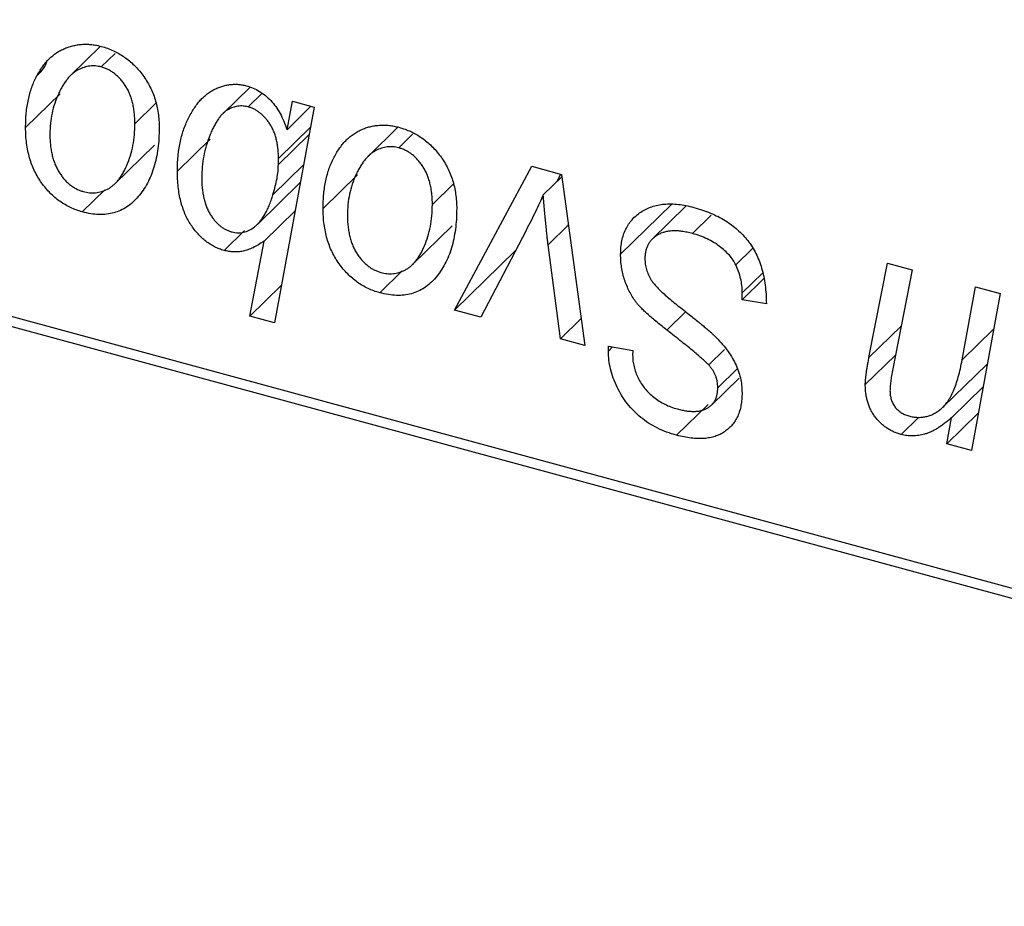
# Model space of a CAD drawing. Units: millimetres. Extents: x 15 to 858, y -32 to 415.
# Drawn here: x 490 to 516, y -30 to -7 of the extents above; entities that cross this region are included whole.
import ezdxf

# ---------------------------------------------------------------- set-up
doc = ezdxf.new("R2010")
doc.units = ezdxf.units.MM

msp = doc.modelspace()

# ---------------------------------------------------------------- linework, layer by layer
at = {"color": 7, "linetype": 'Continuous', "lineweight": 25}
for p, q in [((461.249, -6.904), (546.154, -29.979)), ((546.62, -30.381), (461.716, -7.306)), ((492.497, -7.608), (491.705, -8.381)), ((492.885, -7.795), (492.517, -8.155)), ((496.45, -8.696), (495.745, -9.384)), ((496.779, -8.851), (496.409, -9.212)), ((491.43, -8.868), (490.516, -9.761)), ((493.964, -9.117), (493.41, -9.658)), ((497.439, -9.816), (497.585, -9.065)), ((497.585, -9.065), (498.154, -9.219)), ((498.154, -9.219), (497.107, -14.935)), ((498.073, -9.197), (497.439, -9.816)), ((498.054, -9.761), (497.213, -10.583)), ((500.376, -9.749), (499.584, -10.523)), ((495.401, -10.07), (494.536, -10.915)), ((500.765, -9.936), (500.396, -10.296)), ((492.882, -11.247), (493.93, -10.224)), ((497.209, -10.741), (497.213, -10.583)), ((497.873, -10.751), (497.067, -11.538)), ((501.875, -14.594), (503.92, -10.786)), ((503.92, -10.786), (504.706, -11)), ((499.31, -11.01), (498.395, -11.903)), ((504.715, -11.063), (504.224, -11.542)), ((504.598, -11.177), (504.695, -10.997)), ((504.706, -11), (505.326, -15.532)), ((492.614, -11.41), (492.017, -11.993)), ((496.655, -12.325), (497.788, -11.219)), ((501.843, -11.259), (501.289, -11.799)), ((497.651, -11.966), (496.832, -12.765)), ((507.628, -11.79), (506.274, -13.111)), ((508.001, -11.845), (507.111, -12.713)), ((508.675, -12.076), (508.174, -12.566)), ((496.31, -12.488), (495.772, -13.014)), ((500.761, -13.388), (501.809, -12.366)), ((503.769, -12.483), (502.568, -14.783)), ((496.457, -14.758), (496.832, -12.765)), ((503.49, -13.018), (501.875, -14.594)), ((504.679, -15.356), (504.353, -12.863)), ((509.77, -12.964), (509.326, -13.398)), ((500.493, -13.552), (499.896, -14.134)), ((512.852, -15.849), (513.342, -13.347)), ((513.342, -13.347), (513.993, -13.524)), ((513.993, -13.524), (513.483, -16.15)), ((510.071, -13.76), (509.49, -14.326)), ((510.029, -13.613), (509.495, -14.134)), ((497.288, -13.946), (496.457, -14.758)), ((515.319, -15.91), (515.674, -13.981)), ((515.674, -13.981), (516.325, -14.158)), ((509.49, -14.326), (509.495, -14.134)), ((510.134, -14.428), (509.49, -14.326)), ((516.325, -14.158), (515.563, -18.314)), ((502.568, -14.783), (501.875, -14.594)), ((497.107, -14.935), (496.457, -14.758)), ((505.228, -14.82), (504.679, -15.356)), ((505.326, -15.532), (504.679, -15.356)), ((505.949, -15.677), (505.953, -15.547)), ((506.063, -15.566), (505.949, -15.677)), ((505.953, -15.547), (506.596, -15.659)), ((509.024, -15.639), (508.606, -16.047)), ((506.596, -15.659), (506.592, -15.796)), ((513.553, -15.789), (512.754, -16.568)), ((509.359, -16.149), (508.847, -16.649)), ((514.808, -17.168), (515.983, -16.021)), ((508.679, -17.107), (509.41, -16.394)), ((515.872, -16.629), (515.039, -17.442)), ((508.589, -17.097), (507.758, -17.908)), ((514.171, -17.427), (513.7, -17.886)), ((515.745, -17.324), (514.911, -18.137)), ((514.911, -18.137), (515.039, -17.442)), ((515.563, -18.314), (514.911, -18.137))]:
    msp.add_line(p, q, dxfattribs=at)
at = {"color": 8, "linetype": 'Continuous', "lineweight": 25}
for p, q in [((498.02, -9.95), (497.209, -10.741)), ((504.89, -12.34), (504.353, -12.863)), ((507.994, -14.636), (507.497, -15.121)), ((513.703, -15.019), (512.852, -15.849)), ((516.152, -15.098), (515.319, -15.91))]:
    msp.add_line(p, q, dxfattribs=at)
at = {"color": 7, "linetype": 'Continuous', "lineweight": 25}
for points, knots in [([(490.516, -9.761), (490.517, -9.695), (490.519, -9.565), (490.531, -9.376), (490.554, -9.195), (490.587, -9.022), (490.627, -8.856), (490.676, -8.698), (490.735, -8.548), (490.802, -8.406), (490.877, -8.274), (490.958, -8.153), (491.043, -8.042), (491.135, -7.944), (491.232, -7.857), (491.334, -7.781), (491.441, -7.715), (491.554, -7.663), (491.669, -7.619), (491.788, -7.589), (491.906, -7.564), (492.027, -7.555), (492.148, -7.551), (492.272, -7.561), (492.396, -7.579), (492.48, -7.6), (492.522, -7.611)], [0, 0, 0, 0, 0.053887, 0.10621, 0.157124, 0.207438, 0.256513, 0.304544, 0.3521, 0.399235, 0.445357, 0.489432, 0.532172, 0.573359, 0.613262, 0.652067, 0.689972, 0.727452, 0.763934, 0.799438, 0.833881, 0.867766, 0.900909, 0.933965, 0.966924, 1, 1, 1, 1]), ([(492.522, -7.611), (492.576, -7.627), (492.683, -7.658), (492.839, -7.723), (492.988, -7.801), (493.131, -7.89), (493.264, -7.993), (493.392, -8.107), (493.511, -8.235), (493.622, -8.375), (493.724, -8.524), (493.812, -8.681), (493.887, -8.846), (493.949, -9.017), (493.994, -9.195), (494.028, -9.379), (494.051, -9.571), (494.052, -9.7), (494.053, -9.766)], [0, 0, 0, 0, 0.061665, 0.120569, 0.178262, 0.235385, 0.291755, 0.34827, 0.406514, 0.466491, 0.52747, 0.588852, 0.650942, 0.715444, 0.781773, 0.85073, 0.923674, 1, 1, 1, 1]), ([(490.791, -8.413), (490.908, -8.304), (491.038, -8.182), (491.076, -8.001), (491.08, -7.984)], [0, 0, 0, 0, 0.902537, 1, 1, 1, 1]), ([(492.517, -8.155), (492.466, -8.144), (492.363, -8.122), (492.209, -8.128), (492.057, -8.163), (491.932, -8.214), (491.835, -8.271), (491.764, -8.327), (491.692, -8.39), (491.627, -8.467), (491.561, -8.552), (491.5, -8.65), (491.439, -8.756), (491.363, -8.911), (491.282, -9.118), (491.211, -9.38), (491.166, -9.653), (491.161, -9.843), (491.159, -9.938)], [0, 0, 0, 0, 0.053425, 0.109478, 0.169112, 0.234618, 0.269752, 0.306737, 0.345761, 0.387171, 0.431313, 0.477881, 0.527419, 0.57983, 0.686161, 0.791027, 0.895339, 1, 1, 1, 1]), ([(493.41, -9.658), (493.409, -9.607), (493.408, -9.509), (493.395, -9.363), (493.375, -9.225), (493.349, -9.095), (493.312, -8.971), (493.268, -8.855), (493.217, -8.747), (493.156, -8.647), (493.091, -8.554), (493.02, -8.47), (492.947, -8.395), (492.869, -8.328), (492.786, -8.272), (492.7, -8.222), (492.609, -8.183), (492.548, -8.164), (492.517, -8.155)], [0, 0, 0, 0, 0.088184, 0.17167, 0.249291, 0.322782, 0.392041, 0.457395, 0.519415, 0.579174, 0.636161, 0.690979, 0.74317, 0.794502, 0.844819, 0.895417, 0.947312, 1, 1, 1, 1]), ([(494.536, -10.915), (494.537, -10.848), (494.539, -10.717), (494.551, -10.525), (494.574, -10.34), (494.605, -10.163), (494.646, -9.993), (494.694, -9.829), (494.754, -9.674), (494.82, -9.525), (494.894, -9.387), (494.971, -9.259), (495.055, -9.144), (495.139, -9.039), (495.231, -8.947), (495.326, -8.868), (495.424, -8.798), (495.527, -8.743), (495.631, -8.696), (495.736, -8.662), (495.84, -8.634), (495.945, -8.62), (496.047, -8.611), (496.151, -8.615), (496.253, -8.628), (496.322, -8.644), (496.356, -8.653)], [0, 0, 0, 0, 0.055734, 0.110538, 0.163889, 0.216559, 0.268003, 0.319016, 0.369511, 0.419417, 0.468229, 0.514722, 0.559182, 0.601682, 0.64218, 0.681427, 0.718903, 0.755313, 0.790308, 0.823584, 0.85566, 0.886397, 0.915946, 0.944292, 0.972447, 1, 1, 1, 1]), ([(496.356, -8.653), (496.418, -8.672), (496.538, -8.709), (496.711, -8.799), (496.871, -8.91), (497.016, -9.046), (497.145, -9.207), (497.26, -9.389), (497.359, -9.595), (497.412, -9.74), (497.439, -9.816)], [0, 0, 0, 0, 0.122461, 0.238919, 0.351609, 0.46636, 0.585608, 0.712715, 0.849891, 1, 1, 1, 1]), ([(496.409, -9.212), (496.363, -9.203), (496.271, -9.183), (496.133, -9.19), (495.999, -9.224), (495.889, -9.274), (495.804, -9.33), (495.74, -9.386), (495.678, -9.454), (495.618, -9.534), (495.56, -9.627), (495.502, -9.731), (495.445, -9.847), (495.374, -10.017), (495.296, -10.238), (495.23, -10.513), (495.187, -10.793), (495.182, -10.984), (495.179, -11.08)], [0, 0, 0, 0, 0.048715, 0.099095, 0.153498, 0.212463, 0.244834, 0.280171, 0.318147, 0.359628, 0.404792, 0.453372, 0.505875, 0.561811, 0.67593, 0.786222, 0.893983, 1, 1, 1, 1]), ([(497.213, -10.583), (497.212, -10.537), (497.211, -10.447), (497.199, -10.315), (497.182, -10.189), (497.157, -10.071), (497.124, -9.958), (497.085, -9.852), (497.036, -9.753), (496.983, -9.661), (496.923, -9.576), (496.861, -9.499), (496.793, -9.431), (496.723, -9.37), (496.649, -9.318), (496.572, -9.273), (496.491, -9.238), (496.436, -9.221), (496.409, -9.212)], [0, 0, 0, 0, 0.088541, 0.171866, 0.250182, 0.323926, 0.3928, 0.458837, 0.521224, 0.581617, 0.638882, 0.693716, 0.746201, 0.797516, 0.847301, 0.897345, 0.948209, 1, 1, 1, 1]), ([(492.017, -11.993), (491.964, -11.977), (491.859, -11.946), (491.706, -11.882), (491.56, -11.804), (491.42, -11.716), (491.289, -11.612), (491.164, -11.496), (491.047, -11.367), (490.937, -11.227), (490.838, -11.074), (490.751, -10.912), (490.678, -10.742), (490.619, -10.563), (490.573, -10.374), (490.539, -10.177), (490.519, -9.971), (490.517, -9.832), (490.516, -9.761)], [0, 0, 0, 0, 0.058956, 0.115682, 0.17136, 0.22596, 0.280514, 0.335946, 0.392529, 0.450909, 0.511101, 0.572496, 0.635556, 0.700966, 0.769909, 0.842409, 0.918818, 1, 1, 1, 1]), ([(494.053, -9.766), (494.052, -9.861), (494.049, -10.047), (494.021, -10.315), (493.979, -10.569), (493.919, -10.806), (493.841, -11.027), (493.745, -11.231), (493.632, -11.42), (493.504, -11.591), (493.36, -11.74), (493.205, -11.864), (493.036, -11.957), (492.855, -12.022), (492.663, -12.06), (492.457, -12.067), (492.241, -12.047), (492.092, -12.011), (492.017, -11.993)], [0, 0, 0, 0, 0.0753615, 0.1481167, 0.2185236, 0.286637, 0.3534497, 0.41845, 0.4829585, 0.5466728, 0.6085388, 0.6672966, 0.7232388, 0.7779178, 0.8319684, 0.8865063, 0.9422129, 1, 1, 1, 1]), ([(492.044, -11.455), (492.099, -11.467), (492.209, -11.491), (492.372, -11.489), (492.53, -11.455), (492.659, -11.407), (492.758, -11.351), (492.83, -11.296), (492.9, -11.231), (492.966, -11.156), (493.031, -11.072), (493.09, -10.976), (493.147, -10.87), (493.219, -10.714), (493.297, -10.506), (493.361, -10.238), (493.404, -9.955), (493.408, -9.757), (493.41, -9.658)], [0, 0, 0, 0, 0.056577, 0.114643, 0.175384, 0.24079, 0.275462, 0.31222, 0.350413, 0.390876, 0.43379, 0.479106, 0.526596, 0.57736, 0.681625, 0.785879, 0.892047, 1, 1, 1, 1]), ([(498.395, -11.903), (498.396, -11.837), (498.398, -11.707), (498.411, -11.517), (498.433, -11.336), (498.466, -11.163), (498.506, -10.997), (498.555, -10.839), (498.614, -10.69), (498.682, -10.548), (498.757, -10.416), (498.838, -10.295), (498.922, -10.183), (499.015, -10.085), (499.111, -9.998), (499.213, -9.922), (499.32, -9.856), (499.433, -9.804), (499.549, -9.76), (499.667, -9.73), (499.785, -9.706), (499.906, -9.696), (500.027, -9.692), (500.151, -9.702), (500.276, -9.721), (500.359, -9.742), (500.401, -9.752)], [0, 0, 0, 0, 0.053887, 0.10621, 0.157124, 0.207438, 0.256513, 0.304544, 0.3521, 0.399235, 0.445357, 0.489432, 0.532172, 0.573359, 0.613262, 0.652067, 0.689972, 0.727452, 0.763934, 0.799438, 0.833881, 0.867766, 0.900909, 0.933965, 0.966924, 1, 1, 1, 1]), ([(500.401, -9.752), (500.456, -9.768), (500.562, -9.8), (500.719, -9.865), (500.868, -9.942), (501.01, -10.031), (501.144, -10.135), (501.271, -10.249), (501.39, -10.377), (501.502, -10.516), (501.604, -10.665), (501.692, -10.823), (501.766, -10.987), (501.828, -11.158), (501.874, -11.336), (501.908, -11.521), (501.93, -11.713), (501.932, -11.841), (501.933, -11.907)], [0, 0, 0, 0, 0.061665, 0.120569, 0.178262, 0.235385, 0.291755, 0.34827, 0.406514, 0.466491, 0.52747, 0.588852, 0.650942, 0.715444, 0.781773, 0.85073, 0.923674, 1, 1, 1, 1]), ([(491.159, -9.938), (491.159, -9.989), (491.16, -10.088), (491.173, -10.234), (491.193, -10.373), (491.221, -10.505), (491.255, -10.629), (491.3, -10.746), (491.351, -10.857), (491.411, -10.958), (491.477, -11.053), (491.547, -11.137), (491.62, -11.215), (491.699, -11.28), (491.779, -11.34), (491.865, -11.387), (491.953, -11.428), (492.014, -11.446), (492.044, -11.455)], [0, 0, 0, 0, 0.088579, 0.171767, 0.249812, 0.323733, 0.393217, 0.458994, 0.52142, 0.582134, 0.639459, 0.694571, 0.747013, 0.798162, 0.848236, 0.89777, 0.948207, 1, 1, 1, 1]), ([(500.396, -10.296), (500.346, -10.285), (500.242, -10.263), (500.088, -10.269), (499.936, -10.305), (499.811, -10.355), (499.714, -10.413), (499.643, -10.469), (499.572, -10.532), (499.506, -10.609), (499.44, -10.694), (499.379, -10.791), (499.319, -10.898), (499.242, -11.053), (499.161, -11.259), (499.091, -11.522), (499.046, -11.794), (499.041, -11.985), (499.038, -12.08)], [0, 0, 0, 0, 0.053425, 0.109478, 0.169112, 0.234618, 0.269752, 0.306737, 0.345761, 0.387171, 0.431313, 0.477881, 0.527419, 0.57983, 0.686161, 0.791027, 0.895339, 1, 1, 1, 1]), ([(501.289, -11.799), (501.289, -11.749), (501.288, -11.65), (501.275, -11.505), (501.255, -11.367), (501.228, -11.236), (501.191, -11.113), (501.147, -10.997), (501.096, -10.888), (501.035, -10.788), (500.97, -10.695), (500.9, -10.612), (500.826, -10.536), (500.748, -10.469), (500.665, -10.413), (500.579, -10.363), (500.489, -10.324), (500.427, -10.306), (500.396, -10.296)], [0, 0, 0, 0, 0.088184, 0.17167, 0.249291, 0.322782, 0.392041, 0.457395, 0.519415, 0.579174, 0.636161, 0.690979, 0.74317, 0.794502, 0.844819, 0.895417, 0.947312, 1, 1, 1, 1]), ([(495.772, -13.014), (495.729, -13), (495.645, -12.975), (495.522, -12.919), (495.403, -12.854), (495.29, -12.773), (495.182, -12.682), (495.079, -12.577), (494.981, -12.46), (494.889, -12.331), (494.804, -12.192), (494.734, -12.039), (494.672, -11.877), (494.622, -11.705), (494.583, -11.522), (494.556, -11.329), (494.538, -11.124), (494.536, -10.986), (494.536, -10.915)], [0, 0, 0, 0, 0.052148, 0.102409, 0.152467, 0.202267, 0.253296, 0.305357, 0.360231, 0.417415, 0.477164, 0.53949, 0.605172, 0.67459, 0.748271, 0.826656, 0.910661, 1, 1, 1, 1]), ([(497.067, -11.538), (497.088, -11.464), (497.129, -11.322), (497.175, -11.115), (497.203, -10.924), (497.207, -10.8), (497.209, -10.741)], [0, 0, 0, 0, 0.292626, 0.557381, 0.791736, 1, 1, 1, 1]), ([(495.179, -11.08), (495.18, -11.129), (495.181, -11.225), (495.191, -11.366), (495.21, -11.501), (495.235, -11.627), (495.266, -11.747), (495.305, -11.859), (495.351, -11.964), (495.405, -12.06), (495.465, -12.148), (495.527, -12.229), (495.595, -12.299), (495.663, -12.364), (495.739, -12.416), (495.816, -12.463), (495.898, -12.499), (495.954, -12.516), (495.982, -12.525)], [0, 0, 0, 0, 0.090837, 0.176604, 0.256949, 0.332013, 0.402838, 0.469332, 0.532096, 0.591843, 0.648455, 0.702594, 0.753815, 0.803148, 0.851843, 0.900021, 0.949627, 1, 1, 1, 1]), ([(495.982, -12.525), (496.033, -12.536), (496.139, -12.557), (496.293, -12.538), (496.443, -12.482), (496.561, -12.407), (496.654, -12.329), (496.722, -12.253), (496.788, -12.166), (496.849, -12.065), (496.909, -11.952), (496.965, -11.826), (497.019, -11.688), (497.051, -11.589), (497.067, -11.538)], [0, 0, 0, 0, 0.084505, 0.172858, 0.269725, 0.37822, 0.438174, 0.502269, 0.571361, 0.646385, 0.725473, 0.811012, 0.902541, 1, 1, 1, 1]), ([(504.224, -11.542), (504.192, -11.615), (504.127, -11.764), (504.02, -11.994), (503.899, -12.234), (503.813, -12.398), (503.769, -12.483)], [0, 0, 0, 0, 0.225135, 0.466532, 0.725071, 1, 1, 1, 1]), ([(504.353, -12.863), (504.349, -12.825), (504.339, -12.745), (504.325, -12.617), (504.31, -12.474), (504.295, -12.316), (504.279, -12.144), (504.261, -11.957), (504.242, -11.754), (504.23, -11.615), (504.224, -11.542)], [0, 0, 0, 0, 0.085452, 0.182139, 0.290172, 0.410397, 0.540093, 0.682075, 0.835405, 1, 1, 1, 1]), ([(499.896, -14.134), (499.843, -14.119), (499.738, -14.087), (499.585, -14.024), (499.439, -13.946), (499.299, -13.857), (499.168, -13.753), (499.043, -13.638), (498.926, -13.509), (498.816, -13.368), (498.717, -13.216), (498.63, -13.054), (498.557, -12.883), (498.498, -12.704), (498.452, -12.516), (498.418, -12.319), (498.398, -12.112), (498.396, -11.974), (498.395, -11.903)], [0, 0, 0, 0, 0.058956, 0.115682, 0.17136, 0.22596, 0.280514, 0.335946, 0.392529, 0.450909, 0.511101, 0.572496, 0.635556, 0.700966, 0.769909, 0.842409, 0.918818, 1, 1, 1, 1]), ([(501.933, -11.907), (501.931, -12.002), (501.928, -12.189), (501.9, -12.457), (501.859, -12.71), (501.798, -12.947), (501.721, -13.168), (501.624, -13.373), (501.511, -13.561), (501.383, -13.733), (501.24, -13.882), (501.084, -14.005), (500.915, -14.099), (500.735, -14.164), (500.542, -14.202), (500.337, -14.209), (500.12, -14.189), (499.972, -14.153), (499.896, -14.134)], [0, 0, 0, 0, 0.0753615, 0.1481167, 0.2185236, 0.286637, 0.3534497, 0.41845, 0.4829585, 0.5466728, 0.6085388, 0.6672966, 0.7232388, 0.7779178, 0.8319684, 0.8865063, 0.9422129, 1, 1, 1, 1]), ([(499.924, -13.596), (499.978, -13.608), (500.088, -13.632), (500.251, -13.631), (500.41, -13.597), (500.538, -13.548), (500.638, -13.492), (500.71, -13.437), (500.779, -13.373), (500.846, -13.298), (500.91, -13.213), (500.97, -13.117), (501.027, -13.011), (501.098, -12.855), (501.176, -12.648), (501.241, -12.379), (501.283, -12.097), (501.287, -11.899), (501.289, -11.799)], [0, 0, 0, 0, 0.056577, 0.114643, 0.175384, 0.24079, 0.275462, 0.31222, 0.350413, 0.390876, 0.43379, 0.479106, 0.526596, 0.57736, 0.681625, 0.785879, 0.892047, 1, 1, 1, 1]), ([(506.274, -13.111), (506.276, -13.05), (506.279, -12.929), (506.305, -12.758), (506.346, -12.599), (506.406, -12.453), (506.482, -12.32), (506.573, -12.198), (506.684, -12.09), (506.809, -11.995), (506.948, -11.915), (507.098, -11.853), (507.26, -11.811), (507.43, -11.784), (507.612, -11.779), (507.805, -11.793), (508.007, -11.822), (508.146, -11.858), (508.217, -11.876)], [0, 0, 0, 0, 0.064063, 0.126107, 0.186256, 0.245249, 0.304005, 0.363142, 0.423185, 0.484539, 0.546603, 0.607929, 0.669556, 0.731585, 0.795104, 0.860914, 0.928802, 1, 1, 1, 1]), ([(508.217, -11.876), (508.292, -11.898), (508.44, -11.94), (508.654, -12.022), (508.855, -12.115), (509.041, -12.219), (509.214, -12.334), (509.372, -12.463), (509.516, -12.602), (509.646, -12.753), (509.761, -12.917), (509.861, -13.094), (509.945, -13.285), (510.013, -13.489), (510.068, -13.706), (510.104, -13.935), (510.129, -14.179), (510.132, -14.343), (510.134, -14.428)], [0, 0, 0, 0, 0.069813, 0.135756, 0.198279, 0.257801, 0.314499, 0.369728, 0.423862, 0.477334, 0.531777, 0.587807, 0.646597, 0.708548, 0.77428, 0.844627, 0.919771, 1, 1, 1, 1]), ([(499.038, -12.08), (499.039, -12.131), (499.04, -12.229), (499.053, -12.376), (499.073, -12.514), (499.1, -12.646), (499.135, -12.771), (499.179, -12.888), (499.23, -12.998), (499.291, -13.1), (499.356, -13.194), (499.427, -13.279), (499.5, -13.356), (499.579, -13.422), (499.659, -13.482), (499.744, -13.528), (499.833, -13.569), (499.893, -13.587), (499.924, -13.596)], [0, 0, 0, 0, 0.088579, 0.171767, 0.249812, 0.323733, 0.393217, 0.458994, 0.52142, 0.582134, 0.639459, 0.694571, 0.747013, 0.798162, 0.848236, 0.89777, 0.948207, 1, 1, 1, 1]), ([(508.174, -12.566), (508.127, -12.554), (508.035, -12.531), (507.901, -12.508), (507.774, -12.495), (507.655, -12.495), (507.544, -12.506), (507.439, -12.526), (507.342, -12.558), (507.255, -12.603), (507.176, -12.656), (507.106, -12.714), (507.048, -12.782), (507, -12.857), (506.963, -12.939), (506.937, -13.029), (506.92, -13.125), (506.918, -13.194), (506.918, -13.229)], [0, 0, 0, 0, 0.077104, 0.151107, 0.221012, 0.288111, 0.353658, 0.416427, 0.478853, 0.540527, 0.600859, 0.658915, 0.715398, 0.771409, 0.826731, 0.88297, 0.940769, 1, 1, 1, 1]), ([(496.832, -12.765), (496.783, -12.799), (496.689, -12.863), (496.545, -12.94), (496.409, -12.998), (496.279, -13.035), (496.152, -13.053), (496.027, -13.056), (495.9, -13.044), (495.814, -13.024), (495.772, -13.014)], [0, 0, 0, 0, 0.169715, 0.321241, 0.456679, 0.576492, 0.686302, 0.791931, 0.896687, 1, 1, 1, 1]), ([(509.326, -13.398), (509.302, -13.354), (509.255, -13.264), (509.155, -13.139), (509.035, -13.018), (508.895, -12.902), (508.737, -12.796), (508.561, -12.704), (508.372, -12.624), (508.241, -12.585), (508.174, -12.566)], [0, 0, 0, 0, 0.101633, 0.207178, 0.319002, 0.440827, 0.569558, 0.70449, 0.847807, 1, 1, 1, 1]), ([(507.497, -15.121), (507.446, -15.081), (507.348, -15.005), (507.211, -14.891), (507.085, -14.788), (506.976, -14.689), (506.879, -14.599), (506.797, -14.515), (506.728, -14.44), (506.655, -14.348), (506.58, -14.234), (506.502, -14.092), (506.433, -13.944), (506.375, -13.788), (506.331, -13.626), (506.298, -13.458), (506.277, -13.285), (506.275, -13.17), (506.274, -13.111)], [0, 0, 0, 0, 0.075997, 0.145862, 0.209346, 0.266593, 0.318313, 0.363687, 0.403716, 0.437756, 0.501182, 0.565346, 0.631167, 0.699697, 0.770608, 0.843961, 0.920277, 1, 1, 1, 1]), ([(506.918, -13.229), (506.919, -13.278), (506.923, -13.375), (506.955, -13.521), (507.008, -13.664), (507.059, -13.754), (507.085, -13.799)], [0, 0, 0, 0, 0.262351, 0.512683, 0.755331, 1, 1, 1, 1]), ([(509.495, -14.134), (509.494, -14.071), (509.491, -13.946), (509.456, -13.758), (509.405, -13.574), (509.352, -13.456), (509.326, -13.398)], [0, 0, 0, 0, 0.263644, 0.515552, 0.760584, 1, 1, 1, 1]), ([(507.085, -13.799), (507.101, -13.823), (507.138, -13.876), (507.209, -13.955), (507.294, -14.046), (507.399, -14.144), (507.521, -14.253), (507.661, -14.371), (507.818, -14.499), (507.93, -14.586), (507.988, -14.631)], [0, 0, 0, 0, 0.071655, 0.157052, 0.257531, 0.373864, 0.506125, 0.65449, 0.819085, 1, 1, 1, 1]), ([(507.988, -14.631), (508.034, -14.667), (508.121, -14.735), (508.246, -14.835), (508.36, -14.926), (508.462, -15.012), (508.553, -15.088), (508.633, -15.158), (508.702, -15.218), (508.743, -15.258), (508.762, -15.276)], [0, 0, 0, 0, 0.172642, 0.330919, 0.476652, 0.608091, 0.727004, 0.830999, 0.922499, 1, 1, 1, 1]), ([(508.606, -16.047), (508.583, -16.024), (508.531, -15.971), (508.441, -15.889), (508.331, -15.794), (508.203, -15.684), (508.055, -15.561), (507.886, -15.427), (507.698, -15.279), (507.566, -15.175), (507.497, -15.121)], [0, 0, 0, 0, 0.068475, 0.152312, 0.252478, 0.368738, 0.501963, 0.651234, 0.817531, 1, 1, 1, 1]), ([(508.762, -15.276), (508.821, -15.336), (508.936, -15.453), (509.086, -15.637), (509.213, -15.822), (509.315, -16.008), (509.394, -16.196), (509.452, -16.389), (509.484, -16.588), (509.488, -16.719), (509.49, -16.786)], [0, 0, 0, 0, 0.139518, 0.270409, 0.394742, 0.513131, 0.630361, 0.748691, 0.87196, 1, 1, 1, 1]), ([(507.758, -17.908), (507.669, -17.881), (507.496, -17.829), (507.246, -17.721), (507.017, -17.59), (506.807, -17.439), (506.618, -17.266), (506.449, -17.073), (506.302, -16.86), (506.176, -16.632), (506.076, -16.394), (506.002, -16.153), (505.958, -15.913), (505.952, -15.756), (505.949, -15.677)], [0, 0, 0, 0, 0.093705, 0.181461, 0.264701, 0.344698, 0.423293, 0.501994, 0.581872, 0.665001, 0.749324, 0.83241, 0.915482, 1, 1, 1, 1]), ([(506.592, -15.796), (506.594, -15.845), (506.597, -15.943), (506.626, -16.093), (506.671, -16.243), (506.735, -16.391), (506.814, -16.535), (506.913, -16.669), (507.026, -16.793), (507.154, -16.906), (507.296, -17.005), (507.448, -17.09), (507.61, -17.162), (507.722, -17.195), (507.779, -17.212)], [0, 0, 0, 0, 0.08218, 0.1629, 0.243329, 0.324985, 0.406155, 0.485584, 0.565597, 0.647922, 0.731777, 0.81743, 0.906898, 1, 1, 1, 1]), ([(512.754, -16.568), (512.754, -16.548), (512.755, -16.504), (512.761, -16.435), (512.768, -16.357), (512.78, -16.272), (512.791, -16.176), (512.81, -16.075), (512.83, -15.965), (512.845, -15.888), (512.852, -15.849)], [0, 0, 0, 0, 0.082459, 0.17644, 0.281961, 0.400861, 0.532794, 0.675241, 0.830974, 1, 1, 1, 1]), ([(508.847, -16.649), (508.846, -16.62), (508.845, -16.565), (508.834, -16.482), (508.815, -16.402), (508.788, -16.325), (508.754, -16.25), (508.713, -16.179), (508.663, -16.111), (508.625, -16.069), (508.606, -16.047)], [0, 0, 0, 0, 0.138833, 0.272733, 0.399006, 0.521115, 0.640682, 0.759436, 0.877627, 1, 1, 1, 1]), ([(513.483, -16.15), (513.472, -16.211), (513.451, -16.322), (513.426, -16.479), (513.412, -16.612), (513.409, -16.694), (513.407, -16.73)], [0, 0, 0, 0, 0.318139, 0.590391, 0.818777, 1, 1, 1, 1]), ([(513.905, -17.396), (513.944, -17.406), (514.023, -17.425), (514.138, -17.436), (514.25, -17.433), (514.359, -17.416), (514.465, -17.387), (514.568, -17.342), (514.666, -17.282), (514.765, -17.212), (514.857, -17.121), (514.942, -17.009), (515.023, -16.879), (515.095, -16.725), (515.161, -16.552), (515.221, -16.357), (515.275, -16.142), (515.304, -15.989), (515.319, -15.91)], [0, 0, 0, 0, 0.045368, 0.089899, 0.134263, 0.180018, 0.226646, 0.274943, 0.325814, 0.379329, 0.43669, 0.499018, 0.5667, 0.64018, 0.720043, 0.806572, 0.899989, 1, 1, 1, 1]), ([(507.779, -17.212), (507.82, -17.222), (507.9, -17.243), (508.016, -17.263), (508.125, -17.275), (508.228, -17.277), (508.323, -17.271), (508.411, -17.253), (508.492, -17.227), (508.566, -17.192), (508.633, -17.15), (508.69, -17.099), (508.74, -17.042), (508.778, -16.976), (508.811, -16.906), (508.831, -16.826), (508.846, -16.741), (508.847, -16.68), (508.847, -16.649)], [0, 0, 0, 0, 0.078874, 0.153238, 0.223467, 0.291561, 0.355687, 0.41829, 0.478582, 0.538275, 0.596891, 0.653438, 0.709664, 0.765428, 0.821453, 0.878621, 0.938009, 1, 1, 1, 1]), ([(513.7, -17.886), (513.666, -17.876), (513.598, -17.855), (513.499, -17.816), (513.406, -17.769), (513.317, -17.714), (513.233, -17.652), (513.155, -17.583), (513.082, -17.507), (513.014, -17.424), (512.952, -17.334), (512.899, -17.239), (512.854, -17.139), (512.818, -17.034), (512.788, -16.925), (512.769, -16.81), (512.756, -16.69), (512.755, -16.61), (512.754, -16.568)], [0, 0, 0, 0, 0.0630952, 0.1235319, 0.1828091, 0.2399349, 0.2963061, 0.3525986, 0.4094913, 0.4676418, 0.5271776, 0.5866538, 0.64852, 0.7124752, 0.7786678, 0.8481643, 0.9223433, 1, 1, 1, 1]), ([(509.49, -16.786), (509.489, -16.843), (509.486, -16.957), (509.465, -17.118), (509.428, -17.266), (509.378, -17.402), (509.312, -17.525), (509.232, -17.635), (509.136, -17.731), (509.029, -17.817), (508.908, -17.886), (508.775, -17.94), (508.632, -17.976), (508.478, -17.997), (508.313, -17.999), (508.137, -17.985), (507.951, -17.956), (507.823, -17.924), (507.758, -17.908)], [0, 0, 0, 0, 0.066693, 0.131022, 0.192633, 0.25246, 0.311271, 0.36977, 0.428017, 0.487385, 0.546826, 0.606416, 0.666886, 0.728073, 0.791764, 0.857836, 0.927254, 1, 1, 1, 1]), ([(513.407, -16.73), (513.409, -16.77), (513.412, -16.845), (513.438, -16.958), (513.479, -17.062), (513.537, -17.157), (513.611, -17.24), (513.699, -17.308), (513.798, -17.363), (513.868, -17.385), (513.905, -17.396)], [0, 0, 0, 0, 0.1445553, 0.2756942, 0.39875, 0.517116, 0.633105, 0.7486556, 0.8689214, 1, 1, 1, 1]), ([(515.039, -17.442), (515.007, -17.47), (514.945, -17.524), (514.849, -17.599), (514.757, -17.667), (514.666, -17.725), (514.579, -17.777), (514.491, -17.819), (514.407, -17.854), (514.3, -17.889), (514.168, -17.916), (514.01, -17.929), (513.855, -17.921), (513.751, -17.898), (513.7, -17.886)], [0, 0, 0, 0, 0.091303, 0.178053, 0.259822, 0.336163, 0.408245, 0.475786, 0.538873, 0.597706, 0.706987, 0.809397, 0.906469, 1, 1, 1, 1])]:
    msp.add_open_spline(points, degree=3, knots=knots, dxfattribs=at)

doc.saveas('drawing.dxf')
